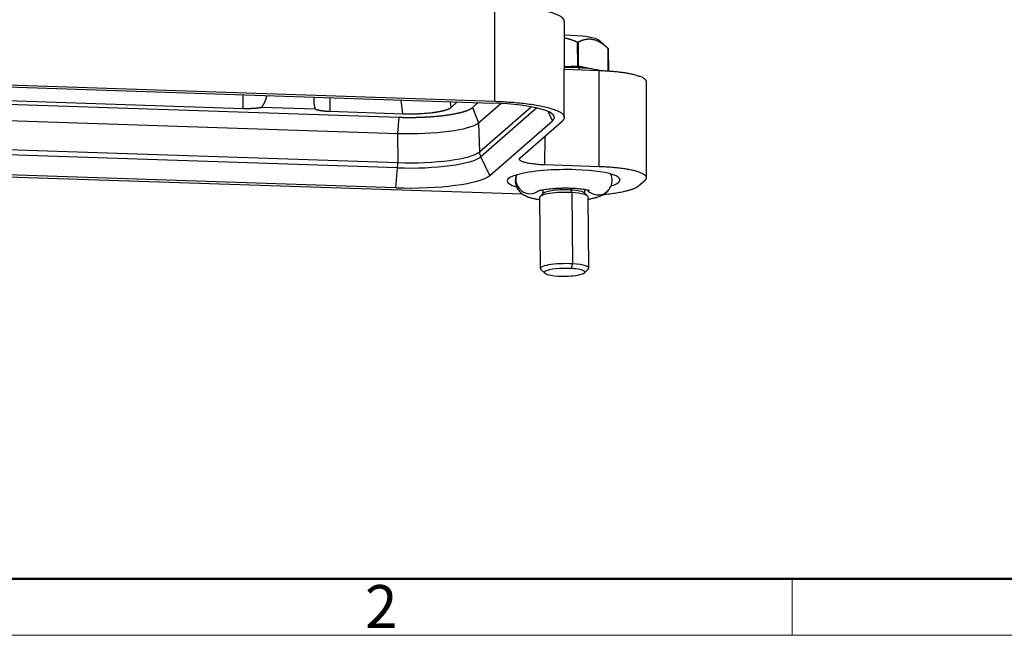
# Model space of a CAD drawing. Units: millimetres. Extents: x 1592 to 2186, y 588 to 1008.
# Drawn here: x 1694 to 1816, y 588 to 665 of the extents above; entities that cross this region are included whole.
import ezdxf

# ---------------------------------------------------------------- set-up
doc = ezdxf.new("R2010")
doc.units = ezdxf.units.MM
doc.header["$LTSCALE"] = 65.395
doc.layers.get('0').update_dxf_attribs({"linetype": 'CONTINUOUS', "lineweight": 30})
doc.layers.add('Dim', color=3, linetype='CONTINUOUS', lineweight=15)
doc.layers.add('图框', color=7, linetype='CONTINUOUS', lineweight=20)
doc.styles.add('Romans字体', font='romans.shx', dxfattribs={"width": 0.75})

# ---------------------------------------------------------------- blocks, each defined once
blk = doc.blocks.new('A4图框-NEW')
at = {"layer": '图框', "lineweight": 50}
blk.add_line((836.855, 484.035), (1126.929, 484.035), dxfattribs=at)
at = {"layer": '图框', "color": 6}
blk.add_line((932.483, 484.035), (932.483, 480.535), dxfattribs=at)
at = {"layer": '图框', "color": 1, "lineweight": 18}
blk.add_line((833.413, 480.535), (1130.412, 480.535), dxfattribs=at)
at = {"layer": '图框', "color": 6, "insert": (906.025, 483.648), "char_height": 2.652, "width": 2.55791, "attachment_point": 1, "style": 'Romans字体'}
blk.add_mtext('2', dxfattribs=at)

msp = doc.modelspace()

# ---------------------------------------------------------------- linework, layer by layer
for p, q in [((1753.097, 654.558), (1753.111, 666.448)), ((1761.71, 652.57), (1761.724, 664.465)), ((1763.369, 658.955), (1763.341, 661.899)), ((1763.408, 658.953), (1763.38, 661.897)), ((1763.418, 661.895), (1763.446, 658.951)), ((1767.126, 661.104), (1766.134, 662.04)), ((1767.155, 658.279), (1767.128, 661.102)), ((1767.143, 661.087), (1767.17, 658.279)), ((1761.717, 658.88), (1763.369, 658.955)), ((1763.128, 658.796), (1763.108, 658.724)), ((1763.446, 658.951), (1765.974, 658.411)), ((1763.493, 658.705), (1763.495, 658.421)), ((1646.805, 658.129), (1753.097, 654.558)), ((1766.029, 658.336), (1761.717, 658.481)), ((1766.015, 646.445), (1766.029, 658.336)), ((1766.146, 658.374), (1766.416, 658.316)), ((1667.912, 657.179), (1752.837, 654.326)), ((1771.888, 645.089), (1771.901, 656.984)), ((1656.291, 655.432), (1741.216, 652.578)), ((1676.553, 655.202), (1721.946, 653.676)), ((1721.946, 653.676), (1721.919, 655.365)), ((1732.684, 655.003), (1732.682, 653.316)), ((1724.25, 653.826), (1730.877, 653.603)), ((1741.702, 653.013), (1741.521, 654.706)), ((1747.687, 653.795), (1747.611, 654.502)), ((1747.687, 653.795), (1748.462, 654.473)), ((1750.331, 653.776), (1751.029, 654.387)), ((1750.331, 653.776), (1751.09, 651.887)), ((1751.09, 651.887), (1753.83, 654.282)), ((1751.204, 648.285), (1757.593, 653.87)), ((1656.144, 653.423), (1741.069, 650.57)), ((1732.682, 653.316), (1741.702, 653.013)), ((1741.216, 652.578), (1741.069, 650.57)), ((1758.3, 653.727), (1751.361, 647.661)), ((1760.256, 652.153), (1759.693, 653.298)), ((1751.09, 651.887), (1751.204, 648.285)), ((1752.491, 645.365), (1760.256, 652.153)), ((1756.242, 647.561), (1761.448, 652.112)), ((1741.069, 650.57), (1741.085, 646.955)), ((1759.283, 650.219), (1759.279, 646.672)), ((1741.057, 646.307), (1656.132, 649.161)), ((1656.16, 649.809), (1741.085, 646.955)), ((1752.491, 645.365), (1751.361, 647.661)), ((1655.647, 646.455), (1756.53, 643.065)), ((1740.832, 643.833), (1655.907, 646.686)), ((1766.015, 646.445), (1759.279, 646.672)), ((1740.832, 643.833), (1741.057, 646.307)), ((1770.887, 644.059), (1771.709, 644.777)), ((1759.105, 643.148), (1758.716, 642.767)), ((1759.05, 643.591), (1759.055, 643.099)), ((1762.509, 643.799), (1762.511, 643.554)), ((1762.511, 643.554), (1762.646, 643.235)), ((1762.646, 643.235), (1762.73, 634.404)), ((1764.6, 642.823), (1764.204, 643.196)), ((1764.255, 643.148), (1764.25, 643.639)), ((1758.659, 642.654), (1758.743, 633.822)), ((1764.743, 633.878), (1764.659, 642.71)), ((1762.73, 634.404), (1762.57, 633.821)), ((1758.802, 633.709), (1759.297, 633.242)), ((1764.2, 633.289), (1764.686, 633.765))]:
    msp.add_line(p, q)
for centre, major_axis, ratio, start_param, end_param in [((1761.478, 661.818), (-4.75, -0.045), 0.1921866, 3.3387101, 4.6592506), ((1761.487, 660.836), (5.75, 0.054), 0.1921866, 1.2336213, 1.2407449), ((1761.487, 660.836), (5.75, 0.054), 0.1921866, 1.2264976, 1.2336213), ((1761.487, 660.836), (5.75, 0.054), 0.1921866, 0.1793001, 0.1935474), ((1761.515, 657.892), (-4.9, -0.046), 0.1921866, 4.3752139, 4.6693946), ((1761.518, 657.598), (6, 0.057), 0.1921866, 1.2336213, 1.5358032), ((1761.515, 657.892), (-4.9, -0.046), 0.1921866, 3.8391306, 4.3752139), ((1761.515, 657.892), (-5.75, -0.054), 0.1921866, 4.3752139, 4.3823376), ((1761.515, 657.892), (-5.75, -0.054), 0.1921866, 4.3680903, 4.3752139), ((1761.518, 657.598), (6, 0.057), 0.1921866, 0.631859, 1.2336213), ((1750.717, 652.473), (-9.772, -0.092), 0.1921866, 2.9211208, 4.4919172), ((1742.891, 652.162), (8.4, 0.079), 0.1921866, 4.4919172, 6.0627135), ((1742.93, 647.944), (-8.636, -0.082), 0.1921866, 1.3503245, 2.9211208), ((1742.925, 648.563), (8.481, 0.08), 0.1921866, 4.4919172, 6.0627135), ((1752.667, 648.269), (0.987, -1.129), 0.957604, 4.0042833, 4.4406156), ((1740.759, 646.704), (0.05, 1.499), 0.2146133, 4.4519021, 4.8882344), ((1742.952, 645.686), (-9.772, -0.092), 0.1921866, 1.3503245, 2.9211208), ((1761.64, 644.743), (-7, -0.066), 0.1921866, 4.4919172, 6.8577819), ((1757.432, 644.819), (1.413, -1.033), 0.9714344, 3.4228789, 5.9815391), ((1761.64, 644.743), (-7, -0.066), 0.1921866, 2.5659245, 4.4919172), ((1761.659, 642.682), (3, 0.028), 0.1921866, 1.2336213, 3.1415498), ((1761.655, 643.074), (-2.6, -0.025), 0.1921866, 4.3752139, 6.0860566), ((1761.655, 643.074), (-2.6, -0.025), 0.1921866, 3.3386847, 4.3752139), ((1761.659, 642.682), (3, 0.028), 0.1921866, 6.2831424, 7.5168066), ((1765.848, 644.667), (-1.413, 1.033), 0.9714344, 1.33415, 3.1430392), ((1761.743, 633.85), (-3, -0.028), 0.1921866, 4.3752139, 6.4802774), ((1761.743, 633.85), (-3, -0.028), 0.1921866, 2.9444639, 4.3752139), ((1761.747, 633.359), (2.5, 0.024), 0.1921866, 1.2336213, 4.3752139), ((1761.747, 633.359), (2.5, 0.024), 0.1921866, 4.3752139, 7.5168066)]:
    msp.add_ellipse(centre, major_axis=major_axis, ratio=ratio, start_param=start_param, end_param=end_param)
for points, degree, knots in [([(1761.724, 664.463), (1761.724, 664.523), (1761.71, 664.584), (1761.652, 664.713), (1761.603, 664.782), (1761.471, 664.916), (1761.388, 664.983), (1761.19, 665.112), (1761.076, 665.175), (1760.817, 665.298), (1760.674, 665.357), (1760.438, 665.444), (1760.315, 665.486), (1760.185, 665.528), (1760.097, 665.555), (1760.052, 665.568), (1759.824, 665.635), (1759.626, 665.687), (1759.203, 665.788), (1758.977, 665.837), (1758.497, 665.931), (1758.243, 665.976), (1757.709, 666.061), (1757.429, 666.101), (1756.844, 666.176), (1756.539, 666.211), (1755.907, 666.276), (1755.579, 666.305), (1754.904, 666.358), (1754.557, 666.381), (1753.846, 666.42), (1753.481, 666.436), (1753.111, 666.448)], 3, [0, 0, 0, 0, 0.0619814, 0.0619814, 0.1341367, 0.1341367, 0.2062919, 0.2062919, 0.2784472, 0.2784472, 0.3506025, 0.3506025, 0.3866801, 0.404719, 0.404719, 0.4227578, 0.4227578, 0.4949131, 0.4949131, 0.5670683, 0.5670683, 0.6392236, 0.6392236, 0.7113789, 0.7113789, 0.7835342, 0.7835342, 0.8556894, 0.8556894, 0.9278447, 0.9278447, 1, 1, 1, 1]), ([(1761.724, 662.423), (1761.747, 662.418), (1761.831, 662.402), (1761.944, 662.378), (1762.063, 662.349), (1762.152, 662.326), (1762.242, 662.302), (1762.332, 662.276), (1762.422, 662.249), (1762.512, 662.22), (1762.603, 662.19), (1762.694, 662.159), (1762.785, 662.126), (1762.877, 662.092), (1762.969, 662.056), (1763.061, 662.019), (1763.154, 661.98), (1763.248, 661.941), (1763.31, 661.913), (1763.341, 661.899)], 3, [0, 0, 0, 0, 0.0417405, 0.1490981, 0.2029589, 0.2571009, 0.3115568, 0.3663582, 0.4215359, 0.4771193, 0.5331372, 0.5896169, 0.646585, 0.7040668, 0.7620868, 0.8206682, 0.8798335, 0.939604, 1, 1, 1, 1]), ([(1763.418, 661.895), (1763.429, 661.9), (1763.45, 661.911), (1763.481, 661.928), (1763.513, 661.944), (1763.544, 661.959), (1763.575, 661.974), (1763.606, 661.989), (1763.637, 662.004), (1763.668, 662.018), (1763.699, 662.032), (1763.73, 662.045), (1763.761, 662.058), (1763.792, 662.071), (1763.822, 662.083), (1763.853, 662.095), (1763.883, 662.107), (1763.914, 662.118), (1763.944, 662.129), (1763.975, 662.14), (1764.005, 662.15), (1764.036, 662.16), (1764.066, 662.169), (1764.096, 662.178), (1764.126, 662.187), (1764.157, 662.195), (1764.187, 662.204), (1764.217, 662.211), (1764.247, 662.218), (1764.277, 662.225), (1764.336, 662.238), (1764.424, 662.255), (1764.541, 662.271), (1764.658, 662.281), (1764.816, 662.287), (1765.017, 662.278), (1765.259, 662.24), (1765.501, 662.176), (1765.701, 662.101), (1765.86, 662.028), (1765.979, 661.968), (1766.098, 661.902), (1766.197, 661.842), (1766.276, 661.791), (1766.336, 661.751), (1766.396, 661.71), (1766.455, 661.668), (1766.515, 661.624), (1766.575, 661.578), (1766.636, 661.531), (1766.696, 661.483), (1766.757, 661.433), (1766.818, 661.381), (1766.88, 661.329), (1766.941, 661.274), (1767.003, 661.218), (1767.066, 661.161), (1767.107, 661.122), (1767.128, 661.102)], 3, [0, 0, 0, 0, 0.0091387, 0.0182286, 0.0272706, 0.0362653, 0.0452136, 0.0541164, 0.0629744, 0.0717886, 0.0805598, 0.089289, 0.0979771, 0.106625, 0.1152336, 0.1238041, 0.1323374, 0.1408345, 0.1492965, 0.1577245, 0.1661195, 0.1744828, 0.1828153, 0.1911183, 0.199393, 0.2076406, 0.2158622, 0.2240592, 0.2322328, 0.2403842, 0.2485148, 0.2800317, 0.3111502, 0.3419626, 0.3725658, 0.435674, 0.4983202, 0.5603919, 0.6230199, 0.6539381, 0.6850415, 0.7164301, 0.7481995, 0.7641381, 0.7801599, 0.7962746, 0.8124915, 0.8288198, 0.8452682, 0.8618451, 0.8785587, 0.8954168, 0.9124269, 0.9295963, 0.9469318, 0.9644401, 0.9821275, 1, 1, 1, 1]), ([(1724.25, 653.826), (1724.256, 653.833), (1724.266, 653.848), (1724.282, 653.871), (1724.298, 653.894), (1724.314, 653.918), (1724.33, 653.942), (1724.346, 653.966), (1724.361, 653.99), (1724.377, 654.015), (1724.392, 654.039), (1724.407, 654.065), (1724.423, 654.09), (1724.438, 654.116), (1724.453, 654.142), (1724.468, 654.168), (1724.482, 654.194), (1724.497, 654.221), (1724.512, 654.248), (1724.526, 654.276), (1724.54, 654.303), (1724.554, 654.331), (1724.568, 654.359), (1724.582, 654.388), (1724.596, 654.417), (1724.609, 654.446), (1724.623, 654.475), (1724.636, 654.505), (1724.649, 654.535), (1724.662, 654.565), (1724.674, 654.595), (1724.687, 654.625), (1724.699, 654.657), (1724.712, 654.69), (1724.725, 654.725), (1724.738, 654.762), (1724.752, 654.801), (1724.765, 654.841), (1724.779, 654.883), (1724.793, 654.928), (1724.807, 654.974), (1724.821, 655.021), (1724.834, 655.071), (1724.847, 655.122), (1724.86, 655.176), (1724.871, 655.223), (1724.878, 655.253), (1724.88, 655.265)], 3, [0, 0, 0, 0, 0.0168263, 0.0337969, 0.0509117, 0.0681711, 0.0855752, 0.103124, 0.1208176, 0.1386563, 0.1566401, 0.1747691, 0.1930435, 0.2114634, 0.2300288, 0.2487399, 0.2675968, 0.2865996, 0.3057484, 0.3250432, 0.3444842, 0.3640715, 0.3838052, 0.4036853, 0.4237119, 0.4438852, 0.4642051, 0.4846718, 0.5052854, 0.5260459, 0.5469535, 0.5672723, 0.5887804, 0.6114778, 0.6353646, 0.6604409, 0.6867067, 0.7141621, 0.742807, 0.7726416, 0.8036659, 0.8358798, 0.8692835, 0.9038769, 0.9396601, 0.9766331, 1, 1, 1, 1]), ([(1721.946, 653.676), (1721.954, 653.676), (1721.97, 653.676), (1721.994, 653.675), (1722.018, 653.674), (1722.042, 653.674), (1722.066, 653.673), (1722.09, 653.672), (1722.115, 653.672), (1722.139, 653.672), (1722.163, 653.671), (1722.187, 653.671), (1722.211, 653.67), (1722.235, 653.67), (1722.259, 653.67), (1722.284, 653.67), (1722.308, 653.67), (1722.332, 653.669), (1722.356, 653.669), (1722.38, 653.669), (1722.404, 653.669), (1722.428, 653.67), (1722.453, 653.67), (1722.477, 653.67), (1722.501, 653.67), (1722.525, 653.67), (1722.549, 653.671), (1722.573, 653.671), (1722.597, 653.671), (1722.621, 653.672), (1722.644, 653.672), (1722.668, 653.673), (1722.692, 653.673), (1722.716, 653.674), (1722.74, 653.675), (1722.763, 653.675), (1722.787, 653.676), (1722.811, 653.677), (1722.834, 653.678), (1722.858, 653.679), (1722.881, 653.68), (1722.904, 653.681), (1722.928, 653.682), (1722.951, 653.683), (1722.974, 653.684), (1722.997, 653.685), (1723.02, 653.686), (1723.043, 653.687), (1723.066, 653.688), (1723.089, 653.69), (1723.112, 653.691), (1723.135, 653.692), (1723.157, 653.694), (1723.18, 653.695), (1723.202, 653.697), (1723.225, 653.698), (1723.247, 653.7), (1723.269, 653.701), (1723.291, 653.703), (1723.313, 653.704), (1723.335, 653.706), (1723.357, 653.708), (1723.379, 653.71), (1723.4, 653.711), (1723.422, 653.713), (1723.443, 653.715), (1723.465, 653.717), (1723.486, 653.719), (1723.507, 653.721), (1723.528, 653.723), (1723.549, 653.725), (1723.57, 653.727), (1723.591, 653.729), (1723.611, 653.731), (1723.632, 653.734), (1723.652, 653.736), (1723.672, 653.738), (1723.692, 653.74), (1723.712, 653.743), (1723.732, 653.745), (1723.752, 653.747), (1723.772, 653.75), (1723.791, 653.752), (1723.81, 653.755), (1723.83, 653.757), (1723.849, 653.76), (1723.868, 653.762), (1723.887, 653.765), (1723.905, 653.768), (1723.924, 653.77), (1723.943, 653.773), (1723.961, 653.776), (1723.979, 653.778), (1723.997, 653.781), (1724.015, 653.784), (1724.033, 653.787), (1724.05, 653.79), (1724.068, 653.792), (1724.085, 653.795), (1724.102, 653.798), (1724.119, 653.801), (1724.136, 653.804), (1724.153, 653.807), (1724.17, 653.81), (1724.186, 653.813), (1724.202, 653.816), (1724.219, 653.819), (1724.235, 653.822), (1724.245, 653.825), (1724.25, 653.826)], 3, [0, 0, 0, 0, 0.009806, 0.0196033, 0.029392, 0.0391719, 0.0489432, 0.0587058, 0.0684597, 0.0782049, 0.0879414, 0.0976692, 0.1073884, 0.1170989, 0.1268006, 0.1364937, 0.1461781, 0.1558539, 0.1655209, 0.1751792, 0.1848289, 0.1944699, 0.2041022, 0.2137258, 0.2233407, 0.232947, 0.2425445, 0.2521334, 0.2617136, 0.2712851, 0.2808479, 0.290402, 0.2999475, 0.3094842, 0.3190123, 0.3285317, 0.3380424, 0.3475445, 0.3570378, 0.3665225, 0.3759985, 0.3854658, 0.3949244, 0.4043743, 0.4138156, 0.4232481, 0.432672, 0.4420872, 0.4514937, 0.4608916, 0.4702807, 0.4796612, 0.489033, 0.4983961, 0.5077505, 0.5170963, 0.5264333, 0.5357617, 0.5450814, 0.5543924, 0.5636948, 0.5729884, 0.5822734, 0.5915497, 0.6008173, 0.6100762, 0.6193265, 0.6285681, 0.6378009, 0.6470252, 0.6562407, 0.6654475, 0.6746457, 0.6838352, 0.693016, 0.7021881, 0.7113516, 0.7205064, 0.7296525, 0.7387899, 0.7479186, 0.7570387, 0.76615, 0.7752527, 0.7843468, 0.7934321, 0.8025088, 0.8115768, 0.8206361, 0.8296867, 0.8387287, 0.8477619, 0.8567865, 0.8658024, 0.8748097, 0.8838082, 0.8927981, 0.9017793, 0.9107519, 0.9197157, 0.9286709, 0.9376174, 0.9465552, 0.9554844, 0.9644049, 0.9733167, 0.9822198, 0.9911142, 1, 1, 1, 1]), ([(1741.216, 652.578), (1741.901, 652.555), (1742.601, 652.557), (1743.343, 652.559), (1744.077, 652.588), (1744.842, 652.618), (1745.567, 652.677), (1746.307, 652.738), (1747.642, 652.913), (1748.208, 653.024), (1748.763, 653.133), (1749.197, 653.261), (1749.614, 653.383), (1749.905, 653.517), (1750.178, 653.643), (1750.331, 653.776)], 2, [0, 0, 0, 0.125, 0.125, 0.25, 0.25, 0.375, 0.375, 0.5, 0.625, 0.625, 0.75, 0.75, 0.875, 0.875, 1, 1, 1]), ([(1741.702, 653.013), (1741.713, 653.012), (1741.736, 653.012), (1741.771, 653.01), (1741.805, 653.009), (1741.839, 653.008), (1741.873, 653.008), (1741.906, 653.007), (1741.94, 653.006), (1741.973, 653.005), (1742.007, 653.004), (1742.04, 653.004), (1742.073, 653.003), (1742.106, 653.002), (1742.139, 653.002), (1742.171, 653.001), (1742.204, 653.001), (1742.236, 653.001), (1742.268, 653), (1742.3, 653), (1742.332, 653), (1742.363, 652.999), (1742.395, 652.999), (1742.426, 652.999), (1742.457, 652.999), (1742.488, 652.999), (1742.518, 652.999), (1742.549, 652.999), (1742.579, 652.999), (1742.61, 652.999), (1742.64, 652.999), (1742.669, 652.999), (1742.699, 652.999), (1742.728, 652.999), (1742.758, 652.999), (1742.787, 653), (1742.816, 653), (1742.844, 653), (1742.873, 653.001), (1742.901, 653.001), (1742.929, 653.001), (1742.957, 653.002), (1742.985, 653.002), (1743.013, 653.003), (1743.04, 653.003), (1743.067, 653.004), (1743.094, 653.004), (1743.121, 653.005), (1743.148, 653.005), (1743.174, 653.006), (1743.2, 653.006), (1743.226, 653.007), (1743.252, 653.008), (1743.278, 653.008), (1743.303, 653.009), (1743.328, 653.01), (1743.353, 653.011), (1743.378, 653.011), (1743.403, 653.012), (1743.427, 653.013), (1743.451, 653.014), (1743.475, 653.015), (1743.499, 653.015), (1743.523, 653.016), (1743.546, 653.017), (1743.569, 653.018), (1743.592, 653.019), (1743.615, 653.02), (1743.638, 653.021), (1743.66, 653.022), (1743.682, 653.023), (1743.704, 653.024), (1743.726, 653.025), (1743.748, 653.026), (1743.769, 653.027), (1743.79, 653.028), (1743.931, 653.034), (1744.185, 653.049), (1744.541, 653.075), (1744.876, 653.104), (1745.189, 653.137), (1745.407, 653.163), (1745.541, 653.181), (1745.6, 653.189), (1745.658, 653.197), (1745.716, 653.206), (1745.773, 653.214), (1745.829, 653.223), (1745.885, 653.231), (1745.94, 653.24), (1745.994, 653.249), (1746.047, 653.258), (1746.1, 653.268), (1746.152, 653.277), (1746.203, 653.286), (1746.254, 653.296), (1746.304, 653.306), (1746.353, 653.316), (1746.401, 653.325), (1746.449, 653.336), (1746.496, 653.346), (1746.542, 653.356), (1746.587, 653.366), (1746.632, 653.377), (1746.676, 653.387), (1746.719, 653.398), (1746.761, 653.408), (1746.802, 653.419), (1746.843, 653.43), (1746.882, 653.441), (1746.921, 653.452), (1746.959, 653.463), (1746.997, 653.474), (1747.033, 653.486), (1747.069, 653.497), (1747.104, 653.508), (1747.138, 653.52), (1747.171, 653.531), (1747.203, 653.543), (1747.235, 653.554), (1747.266, 653.566), (1747.295, 653.578), (1747.324, 653.59), (1747.352, 653.601), (1747.38, 653.613), (1747.406, 653.625), (1747.432, 653.637), (1747.456, 653.649), (1747.48, 653.661), (1747.503, 653.673), (1747.525, 653.685), (1747.547, 653.697), (1747.567, 653.709), (1747.587, 653.722), (1747.606, 653.734), (1747.624, 653.746), (1747.641, 653.758), (1747.657, 653.771), (1747.672, 653.783), (1747.682, 653.791), (1747.687, 653.795)], 3, [0, 0, 0, 0, 0.0044816, 0.0089394, 0.0133735, 0.0177838, 0.0221704, 0.0265331, 0.0308721, 0.0351874, 0.0394789, 0.0437466, 0.0479905, 0.0522107, 0.0564071, 0.0605798, 0.0647287, 0.0688538, 0.0729551, 0.0770327, 0.0810865, 0.0851166, 0.0891229, 0.0931054, 0.0970642, 0.1009992, 0.1049104, 0.1087979, 0.1126616, 0.1165015, 0.1203177, 0.1241101, 0.1278788, 0.1316236, 0.1353448, 0.1390421, 0.1427157, 0.1463655, 0.1499916, 0.1535939, 0.1571724, 0.1607272, 0.1642582, 0.1677655, 0.1712489, 0.1747087, 0.1781446, 0.1815568, 0.1849452, 0.1883099, 0.1916508, 0.1949679, 0.1982613, 0.2015309, 0.2047768, 0.2079989, 0.2111972, 0.2143718, 0.2175226, 0.2206496, 0.2237529, 0.2268324, 0.2298882, 0.2329202, 0.2359284, 0.2389129, 0.2418736, 0.2448106, 0.2477238, 0.2506132, 0.2534789, 0.2563208, 0.259139, 0.2619334, 0.264704, 0.2674509, 0.270174, 0.3194114, 0.3670426, 0.4130683, 0.4574893, 0.5003067, 0.5092898, 0.5182598, 0.5272166, 0.5361604, 0.545091, 0.5540085, 0.562913, 0.5718044, 0.5806827, 0.5895479, 0.5984002, 0.6072394, 0.6160656, 0.6248788, 0.633679, 0.6424663, 0.6512406, 0.660002, 0.6687504, 0.6774859, 0.6862085, 0.6949182, 0.7036151, 0.712299, 0.7209702, 0.7296284, 0.7382739, 0.7469066, 0.7555264, 0.7641335, 0.7727278, 0.7813094, 0.7898782, 0.7984343, 0.8069776, 0.8155083, 0.8240263, 0.8325316, 0.8410243, 0.8495043, 0.8579717, 0.8664265, 0.8748687, 0.8832983, 0.8917153, 0.9001198, 0.9085118, 0.9168912, 0.9252581, 0.9336125, 0.9419545, 0.950284, 0.958601, 0.9669056, 0.9751978, 0.9834776, 0.991745, 1, 1, 1, 1]), ([(1730.877, 653.603), (1730.88, 653.602), (1730.886, 653.599), (1730.895, 653.594), (1730.904, 653.59), (1730.913, 653.586), (1730.923, 653.581), (1730.933, 653.577), (1730.943, 653.573), (1730.953, 653.568), (1730.964, 653.564), (1730.974, 653.56), (1730.985, 653.556), (1730.997, 653.551), (1731.008, 653.547), (1731.02, 653.543), (1731.032, 653.539), (1731.044, 653.535), (1731.056, 653.531), (1731.069, 653.527), (1731.082, 653.523), (1731.095, 653.519), (1731.109, 653.515), (1731.122, 653.511), (1731.136, 653.507), (1731.15, 653.503), (1731.164, 653.499), (1731.179, 653.495), (1731.194, 653.491), (1731.209, 653.487), (1731.224, 653.483), (1731.239, 653.48), (1731.255, 653.476), (1731.271, 653.472), (1731.287, 653.468), (1731.303, 653.465), (1731.32, 653.461), (1731.337, 653.458), (1731.354, 653.454), (1731.371, 653.45), (1731.388, 653.447), (1731.406, 653.444), (1731.424, 653.44), (1731.442, 653.437), (1731.46, 653.433), (1731.478, 653.43), (1731.497, 653.427), (1731.516, 653.423), (1731.535, 653.42), (1731.554, 653.417), (1731.574, 653.414), (1731.594, 653.411), (1731.613, 653.408), (1731.634, 653.405), (1731.654, 653.402), (1731.674, 653.399), (1731.695, 653.396), (1731.716, 653.393), (1731.737, 653.39), (1731.758, 653.387), (1731.78, 653.385), (1731.801, 653.382), (1731.823, 653.379), (1731.845, 653.376), (1731.867, 653.374), (1731.889, 653.371), (1731.912, 653.369), (1731.935, 653.366), (1731.957, 653.364), (1731.98, 653.362), (1732.003, 653.359), (1732.027, 653.357), (1732.05, 653.355), (1732.074, 653.353), (1732.098, 653.351), (1732.122, 653.348), (1732.146, 653.346), (1732.17, 653.344), (1732.194, 653.343), (1732.219, 653.341), (1732.244, 653.339), (1732.268, 653.337), (1732.293, 653.335), (1732.318, 653.334), (1732.344, 653.332), (1732.369, 653.33), (1732.394, 653.329), (1732.42, 653.327), (1732.446, 653.326), (1732.472, 653.325), (1732.497, 653.323), (1732.524, 653.322), (1732.55, 653.321), (1732.576, 653.32), (1732.602, 653.319), (1732.629, 653.318), (1732.655, 653.317), (1732.673, 653.316), (1732.682, 653.316)], 3, [0, 0, 0, 0, 0.0099043, 0.0198194, 0.0297453, 0.039682, 0.0496295, 0.0595877, 0.0695567, 0.0795365, 0.0895271, 0.0995285, 0.1095406, 0.1195636, 0.1295973, 0.1396418, 0.1496971, 0.1597631, 0.16984, 0.1799276, 0.1900261, 0.2001353, 0.2102552, 0.220386, 0.2305276, 0.2406799, 0.250843, 0.2610169, 0.2712016, 0.2813971, 0.2916034, 0.3018204, 0.3120483, 0.3222869, 0.3325363, 0.3427965, 0.3530675, 0.3633492, 0.3736418, 0.3839451, 0.3942593, 0.4045842, 0.4149199, 0.4252664, 0.4356236, 0.4459917, 0.4563706, 0.4667602, 0.4771606, 0.4875718, 0.4979938, 0.5084266, 0.5188702, 0.5293246, 0.5397898, 0.5502657, 0.5607524, 0.57125, 0.5817583, 0.5922774, 0.6028073, 0.613348, 0.6238995, 0.6344617, 0.6450348, 0.6556186, 0.6662133, 0.6768187, 0.6874349, 0.6980619, 0.7086997, 0.7193483, 0.7300077, 0.7406779, 0.7513589, 0.7620506, 0.7727532, 0.7834665, 0.7941907, 0.8049256, 0.8156713, 0.8264278, 0.8371951, 0.8479732, 0.8587621, 0.8695618, 0.8803723, 0.8911936, 0.9020257, 0.9128685, 0.9237222, 0.9345866, 0.9454619, 0.9563479, 0.9672447, 0.9781524, 0.9890708, 1, 1, 1, 1]), ([(1755.779, 645.42), (1755.759, 645.37), (1755.703, 645.213), (1755.642, 644.927), (1755.633, 644.567), (1755.693, 644.214), (1755.808, 643.896), (1755.967, 643.617), (1756.159, 643.376), (1756.375, 643.172), (1756.613, 642.998), (1756.88, 642.847), (1757.199, 642.707), (1757.583, 642.58), (1758.027, 642.47), (1758.398, 642.401), (1758.61, 642.367), (1758.658, 642.36)], 3, [0, 0, 0, 0, 0.0290184, 0.0894082, 0.155548, 0.2182717, 0.2782428, 0.3365607, 0.3943365, 0.4529295, 0.5143687, 0.5820101, 0.6615831, 0.7625027, 0.8710867, 0.9710397, 1, 1, 1, 1]), ([(1767.26, 643.634), (1767.324, 643.72), (1767.436, 643.903), (1767.564, 644.214), (1767.638, 644.559), (1767.646, 644.918), (1767.59, 645.249), (1767.523, 645.446), (1767.488, 645.528)], 3, [0, 0, 0, 0, 0.1668185, 0.3358794, 0.5046234, 0.6894343, 0.8646997, 1, 1, 1, 1]), ([(1758.462, 643.437), (1758.462, 643.438), (1758.469, 643.441), (1758.518, 643.46), (1758.634, 643.497), (1758.815, 643.543), (1759.061, 643.595), (1759.371, 643.648), (1759.737, 643.697), (1760.152, 643.74), (1760.604, 643.774), (1761.082, 643.798), (1761.575, 643.811), (1762.071, 643.811), (1762.56, 643.8), (1763.028, 643.776), (1763.466, 643.742), (1763.862, 643.7), (1764.204, 643.65), (1764.474, 643.6), (1764.666, 643.554), (1764.787, 643.519), (1764.835, 643.501), (1764.842, 643.498), (1764.842, 643.498)], 3, [0, 0, 0, 0, 0.0171988, 0.0510695, 0.0888026, 0.1306028, 0.1761437, 0.2247729, 0.2757502, 0.3284111, 0.3822259, 0.4367938, 0.4918106, 0.547034, 0.6022293, 0.6571419, 0.7115294, 0.7650852, 0.8174004, 0.8679218, 0.9105463, 0.9495424, 0.9847354, 1, 1, 1, 1]), ([(1764.663, 642.416), (1764.814, 642.442), (1765.127, 642.502), (1765.585, 642.613), (1766.012, 642.749), (1766.376, 642.906), (1766.676, 643.078), (1766.929, 643.267), (1767.123, 643.457), (1767.226, 643.587), (1767.26, 643.634)], 3, [0, 0, 0, 0, 0.1409098, 0.3050657, 0.4836893, 0.6338311, 0.748007, 0.8516457, 0.9483426, 1, 1, 1, 1])]:
    msp.add_open_spline(points, degree=degree, knots=knots)
for points, weights in [([(1771.901, 656.982), (1771.902, 657.697), (1769.554, 658.217), (1766.029, 658.336)], [0.926025534515, 0.809048701493, 0.833706856655, 1]), ([(1753.097, 654.558), (1759.387, 654.346), (1762.846, 653.333), (1761.448, 652.112)], [1, 0.804755803081, 0.804755803081, 1]), ([(1759.279, 646.672), (1756.992, 646.748), (1755.734, 647.117), (1756.242, 647.561)], [1, 0.804755803081, 0.804755803081, 1]), ([(1771.709, 644.777), (1772.662, 645.61), (1770.303, 646.301), (1766.015, 646.445)], [1, 0.804755803081, 0.804755803081, 1]), ([(1766.568, 643.011), (1768.866, 643.225), (1770.372, 643.609), (1770.887, 644.059)], [0.858709745906, 0.836986158786, 0.884082910151, 1])]:
    msp.add_rational_spline(points, weights, degree=3)
msp.add_open_spline([(1730.877, 653.603), (1730.647, 654.283), (1730.762, 655.067)], degree=2)

# ---------------------------------------------------------------- block references
at = {"layer": 'Dim', "xscale": 2.000008417976847, "yscale": 2.000008417976847, "zscale": 2.000008417976847}
msp.add_blockref('A4图框-NEW', (-75.025, -372.718), dxfattribs=at)

doc.saveas('drawing.dxf')
